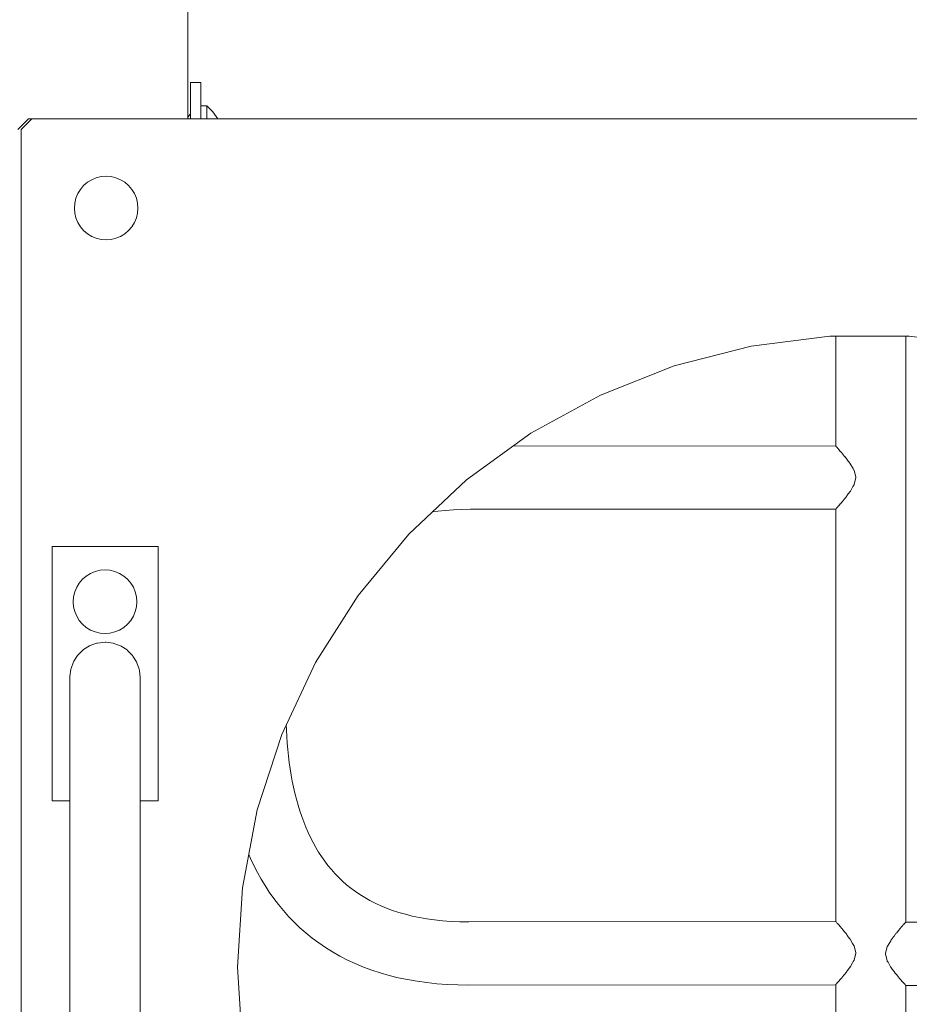
# Model space of a CAD drawing. Units: inches. Extents: x 514 to 662, y 349 to 504.
# Drawn here: x 557 to 561, y 368 to 373 of the extents above; entities that cross this region are included whole.
import ezdxf

# ---------------------------------------------------------------- set-up
doc = ezdxf.new("R2010")
doc.units = ezdxf.units.IN
doc.header["$MEASUREMENT"] = 0
doc.layers.add('_U+0421_U+043B_U+043E_U+0439 1', color=7, linetype='Continuous')

# ---------------------------------------------------------------- blocks, each defined once
blk = doc.blocks.new('block 302')
at = {"layer": '_U+0421_U+043B_U+043E_U+0439 1', "color": 250, "lineweight": 5, "true_color": 0x231f20}
for points in [[(560.7168, 370.8981), (559.2815, 370.8976)], [(560.7176, 370.8963), (560.7168, 370.8981)], [(560.7176, 370.8962), (560.7176, 370.8963)], [(560.7197, 370.8947), (560.7176, 370.8962)], [(560.7197, 370.8947), (560.72, 370.8945)], [(560.72, 370.8945), (560.7202, 370.8944)], [(560.7202, 370.8943), (560.7202, 370.8944)], [(560.7242, 370.8891), (560.7202, 370.8943)], [(560.7244, 370.8887), (560.7242, 370.8891)], [(560.7288, 370.8846), (560.7244, 370.8887)], [(560.7288, 370.8846), (560.7297, 370.8838)], [(560.7299, 370.8834), (560.7297, 370.8838)], [(560.7303, 370.8828), (560.7299, 370.8834)], [(560.7372, 370.8742), (560.7303, 370.8828)], [(560.7377, 370.8736), (560.7372, 370.8742)], [(560.743, 370.8684), (560.7377, 370.8736)], [(560.743, 370.8684), (560.7442, 370.8672)], [(560.746, 370.8645), (560.7442, 370.8672)], [(560.7465, 370.8636), (560.746, 370.8645)], [(560.7561, 370.8518), (560.7465, 370.8636)], [(560.7568, 370.851), (560.7561, 370.8518)], [(560.761, 370.8467), (560.7568, 370.851)], [(560.761, 370.8467), (560.7624, 370.8454)], [(560.7676, 370.8372), (560.7624, 370.8454)], [(560.7683, 370.836), (560.7676, 370.8372)], [(560.7802, 370.821), (560.7683, 370.836)], [(560.7805, 370.8206), (560.7802, 370.821)], [(560.7805, 370.8206), (560.781, 370.8199)], [(560.781, 370.8199), (560.7816, 370.8193)], [(560.7938, 370.7972), (560.7816, 370.8193)], [(560.7947, 370.7955), (560.7938, 370.7972)], [(560.798, 370.7908), (560.7947, 370.7956)], [(560.798, 370.7908), (560.7988, 370.7897)], [(560.8059, 370.7585), (560.7988, 370.7897)], [(560.7991, 370.7264), (560.8061, 370.7574)], [(560.8059, 370.7585), (560.8061, 370.7574)], [(560.7824, 370.697), (560.7937, 370.7175)], [(560.7937, 370.7175), (560.7947, 370.7193)], [(560.7947, 370.7193), (560.7988, 370.7252)], [(560.7991, 370.7264), (560.7988, 370.7252)], [(560.7633, 370.671), (560.7624, 370.6694)], [(560.7633, 370.671), (560.7675, 370.6774)], [(560.7675, 370.6774), (560.7683, 370.6788)], [(560.7683, 370.6788), (560.7801, 370.6937)], [(560.7801, 370.6937), (560.781, 370.6949)], [(560.781, 370.6949), (560.7816, 370.6955)], [(560.7824, 370.697), (560.7816, 370.6955)], [(560.7241, 370.6256), (560.7244, 370.6261)], [(560.7244, 370.6261), (560.7297, 370.631)], [(560.7298, 370.6312), (560.7297, 370.631)], [(560.7303, 370.6319), (560.7298, 370.6312)], [(560.7305, 370.6323), (560.7303, 370.6319)], [(560.7305, 370.6323), (560.7371, 370.6405)], [(560.7371, 370.6405), (560.7377, 370.6412)], [(560.7377, 370.6412), (560.7442, 370.6476)], [(560.7452, 370.6491), (560.7442, 370.6476)], [(560.7452, 370.6491), (560.7459, 370.6501)], [(560.7459, 370.6501), (560.7465, 370.6512)], [(560.7465, 370.6512), (560.756, 370.6629)], [(560.756, 370.6629), (560.7568, 370.6638)], [(560.7568, 370.6638), (560.7624, 370.6694)], [(558.9463, 370.608), (558.9228, 370.6049)], [(558.9805, 370.6115), (558.9463, 370.608)], [(559.016, 370.6141), (558.9805, 370.6115)], [(559.0525, 370.6156), (559.016, 370.6141)], [(559.0914, 370.6161), (559.0525, 370.6156)], [(560.7168, 370.6167), (559.0914, 370.6161)], [(560.7169, 370.617), (560.7168, 370.6167)], [(560.7169, 370.617), (560.7176, 370.6184)], [(560.7176, 370.6185), (560.72, 370.6202)], [(560.7176, 370.6184), (560.7176, 370.6185)], [(560.72, 370.6202), (560.7202, 370.6204)], [(560.7208, 370.6213), (560.7202, 370.6204)], [(560.7202, 370.6204), (560.7202, 370.6204)], [(560.7208, 370.6213), (560.7241, 370.6256)], [(558.2713, 369.6572), (558.2721, 369.6343)], [(558.2721, 369.6343), (558.2736, 369.6049)], [(558.2736, 369.6049), (558.2755, 369.5757)], [(558.2755, 369.5757), (558.278, 369.5467)], [(558.278, 369.5467), (558.2809, 369.5179)], [(558.2809, 369.5179), (558.2843, 369.4894)], [(558.2843, 369.4894), (558.2883, 369.4612)], [(558.2883, 369.4612), (558.2928, 369.4333)], [(558.2928, 369.4333), (558.2978, 369.4058)], [(558.2978, 369.4058), (558.3034, 369.3786)], [(558.3034, 369.3786), (558.3095, 369.3518)], [(558.3095, 369.3518), (558.3162, 369.3255)], [(558.3162, 369.3255), (558.3234, 369.2996)], [(558.3234, 369.2996), (558.3313, 369.2742)], [(558.3313, 369.2742), (558.3397, 369.2493)], [(558.3397, 369.2493), (558.3486, 369.2249)], [(558.3486, 369.2249), (558.3582, 369.201)], [(558.3582, 369.201), (558.3684, 369.1777)], [(558.3684, 369.1777), (558.3791, 369.155)], [(558.3791, 369.155), (558.3905, 369.1328)], [(558.3905, 369.1328), (558.4025, 369.1112)], [(558.4025, 369.1112), (558.4151, 369.0903)], [(558.104, 369.0797), (558.1121, 369.0611)], [(558.1121, 369.0611), (558.1267, 369.0304)], [(558.4151, 369.0903), (558.4283, 369.07)], [(558.4283, 369.07), (558.4422, 369.0503)], [(558.4422, 369.0503), (558.4568, 369.0312)], [(558.1267, 369.0304), (558.1423, 369.0001)], [(558.4568, 369.0312), (558.472, 369.0127)], [(558.472, 369.0127), (558.4878, 368.9949)], [(558.1423, 369.0001), (558.1589, 368.9703)], [(558.1589, 368.9703), (558.1765, 368.9409)], [(558.4878, 368.9949), (558.5044, 368.9777)], [(558.5044, 368.9777), (558.5218, 368.9611)], [(558.5218, 368.9611), (558.5399, 368.9451)], [(558.1765, 368.9409), (558.1953, 368.9121)], [(558.5399, 368.9451), (558.5589, 368.9297)], [(558.5589, 368.9297), (558.5786, 368.9151)], [(558.1953, 368.9121), (558.2151, 368.8839)], [(558.2151, 368.8839), (558.2361, 368.8564)], [(558.5786, 368.9151), (558.5992, 368.901)], [(558.5992, 368.901), (558.6208, 368.8876)], [(558.6208, 368.8876), (558.6434, 368.8748)], [(558.6434, 368.8748), (558.6669, 368.8627)], [(558.2361, 368.8564), (558.2582, 368.8296)], [(558.2582, 368.8296), (558.2814, 368.8034)], [(558.6669, 368.8627), (558.6915, 368.8513)], [(558.6915, 368.8513), (558.7172, 368.8406)], [(558.7172, 368.8406), (558.7441, 368.8307)], [(558.7441, 368.8307), (558.7721, 368.8215)], [(558.2814, 368.8034), (558.3059, 368.7781)], [(558.7721, 368.8215), (558.8013, 368.8132)], [(558.8013, 368.8132), (558.8318, 368.8056)], [(558.8318, 368.8056), (558.8636, 368.799)], [(558.8636, 368.799), (558.8967, 368.7932)], [(558.8967, 368.7932), (558.9312, 368.7884)], [(558.9312, 368.7884), (558.9672, 368.7846)], [(558.3059, 368.7781), (558.3315, 368.7536)], [(558.3315, 368.7536), (558.3582, 368.7301)], [(558.9672, 368.7846), (559.0045, 368.7818)], [(559.0045, 368.7818), (559.0432, 368.7801)], [(559.0432, 368.7801), (559.0841, 368.7794)], [(559.0841, 368.7794), (560.7168, 368.7813)], [(560.7175, 368.7798), (560.7168, 368.7813)], [(560.7176, 368.7795), (560.7175, 368.7798)], [(560.7197, 368.7779), (560.7176, 368.7795)], [(560.7197, 368.7779), (560.7202, 368.7776)], [(560.7236, 368.773), (560.7202, 368.7776)], [(560.7202, 368.7776), (560.7202, 368.7776)], [(560.7244, 368.7719), (560.7236, 368.773)], [(560.7287, 368.7679), (560.7244, 368.7719)], [(560.7287, 368.7679), (560.7292, 368.7675)], [(560.7292, 368.7675), (560.7297, 368.767)], [(560.7303, 368.7661), (560.7297, 368.767)], [(560.7363, 368.7586), (560.7303, 368.7661)], [(560.7377, 368.7569), (560.7363, 368.7586)], [(560.743, 368.7517), (560.7377, 368.7569)], [(560.743, 368.7517), (560.7442, 368.7504)], [(560.7449, 368.7494), (560.7442, 368.7504)], [(560.7465, 368.7469), (560.7449, 368.7494)], [(560.7549, 368.7366), (560.7465, 368.7469)], [(558.3582, 368.7301), (558.3861, 368.7075)], [(558.3861, 368.7075), (558.4153, 368.6858)], [(560.7568, 368.7342), (560.7549, 368.7366)], [(560.761, 368.7301), (560.7568, 368.7342)], [(560.761, 368.7301), (560.7624, 368.7286)], [(560.7661, 368.7227), (560.7624, 368.7286)], [(560.7683, 368.7193), (560.7661, 368.7227)], [(560.7786, 368.7062), (560.7683, 368.7193)], [(560.7804, 368.7039), (560.7786, 368.7062)], [(560.7804, 368.7039), (560.781, 368.7032)], [(560.781, 368.7032), (560.7816, 368.7025)], [(560.792, 368.6836), (560.7816, 368.7025)], [(558.4153, 368.6858), (558.4456, 368.6651)], [(558.4456, 368.6651), (558.477, 368.6455)], [(560.7947, 368.6788), (560.792, 368.6836)], [(560.7979, 368.6742), (560.7947, 368.6788)], [(560.7979, 368.6742), (560.7988, 368.6729)], [(560.8058, 368.642), (560.7988, 368.6729)], [(558.477, 368.6455), (558.5096, 368.6271)], [(558.5096, 368.6271), (558.5433, 368.6098)], [(558.5433, 368.6098), (558.5782, 368.5936)], [(560.7991, 368.6098), (560.7988, 368.6085)], [(560.7991, 368.6098), (560.8061, 368.6407)], [(560.8058, 368.642), (560.8061, 368.6407)], [(558.5782, 368.5936), (558.6142, 368.5787)], [(558.6142, 368.5787), (558.6513, 368.5649)], [(560.7683, 368.5621), (560.7785, 368.575)], [(560.7785, 368.575), (560.781, 368.5782)], [(560.781, 368.5782), (560.7816, 368.5788)], [(560.7825, 368.5804), (560.7816, 368.5788)], [(560.7825, 368.5804), (560.792, 368.5976)], [(560.792, 368.5976), (560.7947, 368.6026)], [(560.7947, 368.6026), (560.7988, 368.6085)], [(558.6513, 368.5649), (558.6895, 368.5524)], [(558.6895, 368.5524), (558.7288, 368.5412)], [(558.7288, 368.5412), (558.7692, 368.5312)], [(558.7692, 368.5312), (558.8107, 368.5225)], [(558.8107, 368.5225), (558.8534, 368.5151)], [(560.7306, 368.5156), (560.7362, 368.5225)], [(560.7362, 368.5225), (560.7377, 368.5244)], [(560.7377, 368.5244), (560.7442, 368.5308)], [(560.7447, 368.5316), (560.7442, 368.5308)], [(560.7453, 368.5324), (560.7447, 368.5316)], [(560.7453, 368.5324), (560.7465, 368.5344)], [(560.7465, 368.5344), (560.7547, 368.5445)], [(560.7547, 368.5445), (560.7568, 368.5471)], [(560.7568, 368.5471), (560.7624, 368.5527)], [(560.7634, 368.5543), (560.7624, 368.5527)], [(560.7634, 368.5543), (560.766, 368.5584)], [(560.766, 368.5584), (560.7683, 368.5621)], [(558.8534, 368.5151), (558.897, 368.509)], [(558.897, 368.509), (558.9417, 368.5042)], [(558.9417, 368.5042), (558.9876, 368.5008)], [(558.9876, 368.5008), (559.0346, 368.4987)], [(559.0346, 368.4987), (559.082, 368.498)], [(559.082, 368.498), (560.7168, 368.4999)], [(560.7169, 368.5002), (560.7168, 368.4999)], [(560.7169, 368.5002), (560.7175, 368.5014)], [(560.7175, 368.5014), (560.7176, 368.5018)], [(560.7176, 368.5018), (560.7197, 368.5032)], [(560.7197, 368.5032), (560.7202, 368.5036)], [(560.7208, 368.5045), (560.7202, 368.5036)], [(560.7202, 368.5036), (560.7202, 368.5036)], [(560.7208, 368.5045), (560.7236, 368.5081)], [(560.7236, 368.5081), (560.7244, 368.5093)], [(560.7244, 368.5093), (560.7291, 368.5136)], [(560.7291, 368.5136), (560.7297, 368.5142)], [(560.7303, 368.5152), (560.7297, 368.5142)], [(560.7306, 368.5156), (560.7303, 368.5152)]]:
    blk.add_lwpolyline(points, dxfattribs=at)
blk = doc.blocks.new('block 305')
at = {"layer": '_U+0421_U+043B_U+043E_U+0439 1', "color": 250, "lineweight": 5, "true_color": 0x231f20}
for points in [[(560.7168, 370.8981), (560.7168, 371.387)], [(561.0283, 368.7784), (561.0283, 371.3864)], [(560.7168, 368.7813), (560.7168, 370.6167)], [(560.9883, 368.7312), (560.9966, 368.7415)], [(560.9966, 368.7415), (560.9986, 368.7439)], [(560.9986, 368.7439), (561.0009, 368.7474)], [(561.0009, 368.7474), (561.0021, 368.7486)], [(561.0021, 368.7486), (561.0058, 368.7522)], [(561.0058, 368.7522), (561.0074, 368.7539)], [(561.0074, 368.7539), (561.0134, 368.7614)], [(561.0134, 368.7614), (561.0148, 368.7631)], [(561.0148, 368.7631), (561.0154, 368.7641)], [(561.0154, 368.7641), (561.0163, 368.7649)], [(561.0163, 368.7649), (561.0196, 368.768)], [(561.0196, 368.768), (561.0207, 368.769)], [(561.0207, 368.769), (561.0241, 368.7736)], [(561.0241, 368.7736), (561.0249, 368.7746)], [(561.0249, 368.7747), (561.0254, 368.775)], [(561.0249, 368.7746), (561.0249, 368.7747)], [(561.0254, 368.775), (561.027, 368.7762)], [(561.027, 368.7762), (561.0275, 368.7765)], [(561.0275, 368.7765), (561.0281, 368.778)], [(561.0281, 368.778), (561.0283, 368.7784)], [(560.9615, 368.6959), (560.9635, 368.6995)], [(560.9635, 368.6995), (560.9641, 368.7002)], [(560.9641, 368.7002), (560.9646, 368.7008)], [(560.9646, 368.7008), (560.9744, 368.7132)], [(560.9744, 368.7132), (560.9768, 368.7163)], [(560.9768, 368.7163), (560.9827, 368.7257)], [(560.9827, 368.7257), (560.9841, 368.727)], [(560.9841, 368.727), (560.9861, 368.729)], [(560.9861, 368.729), (560.9883, 368.7312)], [(560.9392, 368.6388), (560.9463, 368.6699)], [(560.9463, 368.6699), (560.9471, 368.6711)], [(560.9471, 368.6711), (560.9476, 368.6719)], [(560.9476, 368.6719), (560.9504, 368.6759)], [(560.9504, 368.6759), (560.9615, 368.6959)], [(560.939, 368.6377), (560.9392, 368.6388)], [(560.939, 368.6377), (560.946, 368.6067)], [(560.946, 368.6067), (560.9463, 368.6054)], [(560.9463, 368.6054), (560.9476, 368.6036)], [(560.9476, 368.6036), (560.9504, 368.5995)], [(560.9504, 368.5995), (560.9614, 368.5796)], [(560.9614, 368.5796), (560.9627, 368.5773)], [(560.9627, 368.5773), (560.9635, 368.5758)], [(560.9635, 368.5758), (560.9641, 368.5752)], [(560.9641, 368.5752), (560.9742, 368.5623)], [(560.9742, 368.5623), (560.9768, 368.559)], [(560.9768, 368.559), (560.9817, 368.5512)], [(560.9817, 368.5512), (560.9827, 368.5497)], [(560.9827, 368.5497), (560.986, 368.5464)], [(560.986, 368.5464), (560.9883, 368.5441)], [(560.9883, 368.5441), (560.9965, 368.534)], [(560.9965, 368.534), (560.9986, 368.5314)], [(560.9986, 368.5314), (560.9999, 368.5294)], [(560.9999, 368.5294), (561.0009, 368.5279)], [(561.0009, 368.5279), (561.0056, 368.5232)], [(561.0056, 368.5232), (561.0074, 368.5214)], [(560.7168, 366.6547), (560.7168, 368.4999)], [(561.0074, 368.5214), (561.0133, 368.5141)], [(561.0133, 368.5141), (561.0146, 368.5125)], [(561.0146, 368.5125), (561.0148, 368.5122)], [(561.0148, 368.5122), (561.0154, 368.5112)], [(561.0154, 368.5112), (561.0195, 368.5074)], [(561.0195, 368.5074), (561.0207, 368.5063)], [(561.0207, 368.5063), (561.024, 368.5018)], [(561.024, 368.5018), (561.0243, 368.5015)], [(561.0243, 368.5015), (561.0249, 368.5007)], [(561.0249, 368.5007), (561.0249, 368.5006)], [(561.0249, 368.5006), (561.0269, 368.4992)], [(561.0269, 368.4992), (561.0275, 368.4988)], [(561.0275, 368.4988), (561.0281, 368.4973)], [(561.0281, 368.4973), (561.0282, 368.4972)], [(561.0282, 368.4972), (561.0283, 368.4969)], [(561.0283, 366.6616), (561.0283, 368.4969)]]:
    blk.add_lwpolyline(points, dxfattribs=at)
blk = doc.blocks.new('block 307')
at = {"layer": '_U+0421_U+043B_U+043E_U+0439 1', "color": 250, "lineweight": 5, "true_color": 0x231f20}
for points in [[(561.0283, 368.7784), (562.6538, 368.7778)], [(562.6538, 368.7778), (562.6986, 368.7772)], [(562.6986, 368.7772), (562.7434, 368.7754)], [(562.7434, 368.7754), (562.7871, 368.7722)], [(562.7871, 368.7722), (562.83, 368.7678)], [(562.83, 368.7678), (562.872, 368.7622)], [(562.872, 368.7622), (562.913, 368.7553)], [(562.913, 368.7553), (562.953, 368.7473)], [(562.953, 368.7473), (562.9921, 368.738)], [(562.9921, 368.738), (563.0302, 368.7275)], [(563.0302, 368.7275), (563.0674, 368.7158)], [(563.0674, 368.7158), (563.1036, 368.703)], [(563.1036, 368.703), (563.1387, 368.689)], [(563.1387, 368.689), (563.1729, 368.674)], [(563.1729, 368.674), (563.2062, 368.6578)], [(563.2062, 368.6578), (563.2384, 368.6405)], [(563.2384, 368.6405), (563.2696, 368.6222)], [(563.2696, 368.6222), (563.2998, 368.6029)], [(563.2998, 368.6029), (563.3289, 368.5827)], [(563.3289, 368.5827), (563.357, 368.5614)], [(563.357, 368.5614), (563.384, 368.5394)], [(563.384, 368.5394), (563.41, 368.5164)], [(561.0283, 368.4969), (562.652, 368.4964)], [(562.652, 368.4964), (562.6908, 368.4959)], [(562.6908, 368.4959), (562.7274, 368.4943)], [(562.7274, 368.4943), (562.7628, 368.4918)], [(562.7628, 368.4918), (562.797, 368.4883)], [(562.797, 368.4883), (562.8299, 368.4839)], [(562.8299, 368.4839), (562.8618, 368.4785)], [(562.8618, 368.4785), (562.8926, 368.4723)], [(563.41, 368.5164), (563.4349, 368.4926)], [(563.4349, 368.4926), (563.4588, 368.468)], [(562.8926, 368.4723), (562.9222, 368.4653)], [(562.9222, 368.4653), (562.9507, 368.4574)], [(562.9507, 368.4574), (562.9781, 368.4488)], [(562.9781, 368.4488), (563.0046, 368.4395)], [(563.0046, 368.4395), (563.0301, 368.4294)], [(563.4588, 368.468), (563.4816, 368.4427)], [(563.4816, 368.4427), (563.5033, 368.4167)], [(563.0301, 368.4294), (563.0546, 368.4185)], [(563.0546, 368.4185), (563.0781, 368.4071)], [(563.0781, 368.4071), (563.1007, 368.395)], [(563.1007, 368.395), (563.1225, 368.3822)], [(563.5033, 368.4167), (563.5241, 368.39)], [(563.1225, 368.3822), (563.1435, 368.3688)], [(563.1435, 368.3688), (563.1637, 368.3548)], [(563.1637, 368.3548), (563.183, 368.3402)], [(563.5241, 368.39), (563.5438, 368.3627)], [(563.5438, 368.3627), (563.5625, 368.3349)], [(563.183, 368.3402), (563.2016, 368.3249)], [(563.2016, 368.3249), (563.2195, 368.3091)], [(563.2195, 368.3091), (563.2367, 368.2927)], [(563.5625, 368.3349), (563.5802, 368.3064)], [(563.5802, 368.3064), (563.5969, 368.2776)], [(563.2367, 368.2927), (563.2532, 368.2757)], [(563.2532, 368.2757), (563.2691, 368.2581)], [(563.5969, 368.2776), (563.6127, 368.2482)], [(563.2691, 368.2581), (563.2843, 368.2399)], [(563.2843, 368.2399), (563.2989, 368.2212)], [(563.2989, 368.2212), (563.3128, 368.2019)], [(563.6127, 368.2482), (563.6275, 368.2184)], [(563.6275, 368.2184), (563.6414, 368.1882)], [(563.3128, 368.2019), (563.3261, 368.182)], [(563.3261, 368.182), (563.3389, 368.1616)], [(563.6414, 368.1882), (563.6491, 368.1699)], [(563.3389, 368.1616), (563.351, 368.1406)], [(563.351, 368.1406), (563.3626, 368.119)], [(563.3626, 368.119), (563.3735, 368.097)], [(563.3735, 368.097), (563.3839, 368.0744)], [(563.3839, 368.0744), (563.3937, 368.0514)], [(563.3937, 368.0514), (563.4029, 368.0279)], [(563.4029, 368.0279), (563.4115, 368.0039)], [(563.4115, 368.0039), (563.4195, 367.9794)], [(563.4195, 367.9794), (563.427, 367.9546)], [(563.427, 367.9546), (563.4338, 367.9293)], [(563.4338, 367.9293), (563.4401, 367.9037)], [(563.4401, 367.9037), (563.4459, 367.8777)], [(563.4459, 367.8777), (563.4511, 367.8514)], [(563.4511, 367.8514), (563.4557, 367.8248)], [(563.4557, 367.8248), (563.4597, 367.7978)], [(563.4597, 367.7978), (563.4632, 367.7706)], [(563.4632, 367.7706), (563.4662, 367.7432)], [(563.4662, 367.7432), (563.4686, 367.7156)], [(563.4686, 367.7156), (563.4705, 367.6877)], [(563.4705, 367.6877), (563.4718, 367.6597)], [(563.4718, 367.6597), (563.4727, 367.6316)], [(563.4727, 367.6316), (563.473, 367.6033)], [(563.473, 367.6033), (563.4728, 367.5737)], [(563.4728, 367.5737), (563.4723, 367.5441)], [(563.4723, 367.5441), (563.4713, 367.5146)], [(562.9115, 366.6859), (562.8797, 366.6792)], [(562.942, 366.6934), (562.9115, 366.6859)], [(562.9572, 366.6978), (562.942, 366.6934)], [(562.6592, 366.6597), (561.0283, 366.6616)], [(562.7002, 366.6603), (562.6592, 366.6597)], [(562.7389, 366.6621), (562.7002, 366.6603)], [(562.7762, 366.6649), (562.7389, 366.6621)], [(562.8121, 366.6687), (562.7762, 366.6649)], [(562.8466, 366.6735), (562.8121, 366.6687)], [(562.8797, 366.6792), (562.8466, 366.6735)], [(562.618, 366.3783), (561.0283, 366.3801)]]:
    blk.add_lwpolyline(points, dxfattribs=at)
blk = doc.blocks.new('block 315')
at = {"layer": '_U+0421_U+043B_U+043E_U+0439 1', "color": 250, "lineweight": 5, "true_color": 0x231f20}
for points in [[(557.9171, 372.4115), (557.8915, 372.4115)], [(557.9171, 372.4098), (557.9171, 372.4115)], [(557.9268, 372.4035), (557.9171, 372.4115)], [(557.9171, 372.4046), (557.9171, 372.4098)], [(557.9171, 372.3961), (557.9171, 372.4046)], [(557.9171, 372.3845), (557.9171, 372.3961)], [(557.9171, 372.37), (557.9171, 372.3845)], [(557.936, 372.3949), (557.9268, 372.4035)], [(557.9445, 372.3856), (557.936, 372.3949)], [(557.9523, 372.3757), (557.9445, 372.3856)], [(557.8365, 372.3654), (557.8324, 372.3583)], [(557.8436, 372.3757), (557.8365, 372.3654)], [(557.8443, 372.3766), (557.8436, 372.3757)], [(557.9171, 372.3543), (557.9171, 372.37)], [(557.9595, 372.3654), (557.9523, 372.3757)], [(557.9658, 372.3545), (557.9595, 372.3654)], [(557.9659, 372.3543), (557.9658, 372.3545)]]:
    blk.add_lwpolyline(points, dxfattribs=at)
blk = doc.blocks.new('block 318')
at = {"layer": '_U+0421_U+043B_U+043E_U+0439 1', "color": 250, "lineweight": 5, "true_color": 0x231f20}
for points in [[(557.8915, 372.5164), (557.8443, 372.5164)], [(557.8443, 372.3543), (557.8443, 372.5164)], [(557.8915, 372.3543), (557.8915, 372.5164)]]:
    blk.add_lwpolyline(points, dxfattribs=at)
blk = doc.blocks.new('block 331')
at = {"layer": '_U+0421_U+043B_U+043E_U+0439 1', "color": 250, "lineweight": 5, "true_color": 0x231f20}
blk.add_lwpolyline([(557.8324, 377.9379), (557.8324, 372.3543)], dxfattribs=at)
blk = doc.blocks.new('block 547')
at = {"layer": '_U+0421_U+043B_U+043E_U+0439 1', "color": 250, "lineweight": 5, "true_color": 0x231f20}
blk.add_lwpolyline([(557.8324, 377.9379), (557.8324, 372.3543)], dxfattribs=at)
blk = doc.blocks.new('block 557')
at = {"layer": '_U+0421_U+043B_U+043E_U+0439 1', "color": 250, "lineweight": 5, "true_color": 0x231f20}
blk.add_lwpolyline([(557.7997, 372.3543), (557.1389, 372.3543)], dxfattribs=at)
blk = doc.blocks.new('block 592')
at = {"layer": '_U+0421_U+043B_U+043E_U+0439 1', "color": 250, "lineweight": 5, "true_color": 0x231f20}
for points in [[(557.1239, 372.3543), (557.0767, 372.3071)], [(557.7847, 372.3543), (557.1239, 372.3543)]]:
    blk.add_lwpolyline(points, dxfattribs=at)
blk = doc.blocks.new('block 594')
at = {"layer": '_U+0421_U+043B_U+043E_U+0439 1', "color": 250, "lineweight": 5, "true_color": 0x231f20}
for points in [[(557.0917, 372.3071), (557.1389, 372.3543)], [(564.5965, 372.3543), (557.1389, 372.3543)], [(557.0917, 364.8495), (557.0917, 372.3071)], [(560.3404, 371.3427), (560.691, 371.387)], [(560.691, 371.387), (561.0377, 371.3878)], [(560.691, 371.387), (561.0443, 371.3864)], [(560.691, 371.387), (561.0444, 371.387)], [(561.0444, 371.387), (561.0377, 371.3878)], [(561.395, 371.3427), (561.0443, 371.3864)], [(559.9981, 371.2548), (560.3404, 371.3427)], [(559.6695, 371.1247), (559.9981, 371.2548)], [(559.3598, 370.9545), (559.6695, 371.1247)], [(559.0739, 370.7467), (559.3598, 370.9545)], [(558.8162, 370.5048), (559.0739, 370.7467)], [(558.5909, 370.2325), (558.8162, 370.5048)], [(558.4016, 369.9341), (558.5909, 370.2325)], [(558.2511, 369.6143), (558.4016, 369.9341)], [(558.1419, 369.2782), (558.2511, 369.6143)], [(558.0757, 368.931), (558.1419, 369.2782)], [(558.0535, 368.5783), (558.0757, 368.931)], [(558.0535, 368.5783), (558.0757, 368.2256)]]:
    blk.add_lwpolyline(points, dxfattribs=at)
blk = doc.blocks.new('block 596')
at = {"layer": '_U+0421_U+043B_U+043E_U+0439 1', "color": 250, "lineweight": 5, "true_color": 0x231f20}
for points in [[(557.3861, 372.0717), (557.405, 372.0833)], [(557.405, 372.0833), (557.4256, 372.0918)], [(557.4256, 372.0918), (557.4472, 372.097)], [(557.4472, 372.097), (557.4693, 372.0987)], [(557.4693, 372.0987), (557.4915, 372.097)], [(557.4915, 372.097), (557.5131, 372.0918)], [(557.5131, 372.0918), (557.5336, 372.0833)], [(557.5336, 372.0833), (557.5526, 372.0717)], [(557.3432, 372.0214), (557.3548, 372.0404)], [(557.3548, 372.0404), (557.3692, 372.0573)], [(557.3692, 372.0573), (557.3861, 372.0717)], [(557.5526, 372.0717), (557.5695, 372.0573)], [(557.5695, 372.0573), (557.5839, 372.0404)], [(557.5839, 372.0404), (557.5955, 372.0214)], [(557.3295, 371.9793), (557.3347, 372.0009)], [(557.3347, 372.0009), (557.3432, 372.0214)], [(557.5955, 372.0214), (557.604, 372.0009)], [(557.604, 372.0009), (557.6092, 371.9793)], [(557.3277, 371.9571), (557.3295, 371.9793)], [(557.3277, 371.9571), (557.3295, 371.935)], [(557.3285, 371.9477), (557.3277, 371.9571)], [(557.6092, 371.9793), (557.6109, 371.9571)], [(557.6109, 371.9571), (557.6092, 371.935)], [(557.3347, 371.9134), (557.3295, 371.935)], [(557.3317, 371.9257), (557.3295, 371.935)], [(557.3432, 371.8929), (557.3347, 371.9134)], [(557.604, 371.9134), (557.5955, 371.8929)], [(557.6092, 371.935), (557.604, 371.9134)], [(557.3548, 371.8739), (557.3432, 371.8929)], [(557.3692, 371.857), (557.3548, 371.8739)], [(557.3861, 371.8426), (557.3692, 371.857)], [(557.5695, 371.857), (557.5526, 371.8426)], [(557.5839, 371.8739), (557.5695, 371.857)], [(557.5955, 371.8929), (557.5839, 371.8739)], [(557.405, 371.831), (557.3861, 371.8426)], [(557.4256, 371.8225), (557.405, 371.831)], [(557.4472, 371.8173), (557.4256, 371.8225)], [(557.4693, 371.8155), (557.4472, 371.8173)], [(557.4915, 371.8173), (557.4693, 371.8155)], [(557.5131, 371.8225), (557.4915, 371.8173)], [(557.5336, 371.831), (557.5131, 371.8225)], [(557.5526, 371.8426), (557.5336, 371.831)]]:
    blk.add_lwpolyline(points, dxfattribs=at)
blk = doc.blocks.new('block 606')
at = {"layer": '_U+0421_U+043B_U+043E_U+0439 1', "color": 250, "lineweight": 5, "true_color": 0x231f20}
for points in [[(557.7003, 370.4512), (557.2283, 370.4512)], [(557.2283, 369.3184), (557.2283, 370.4512)], [(557.7003, 369.3184), (557.7003, 370.4512)], [(557.4104, 370.014), (557.3983, 370.0097)], [(557.4104, 370.014), (557.4284, 370.0204)], [(557.4284, 370.0204), (557.4314, 370.0208)], [(557.4314, 370.0208), (557.4643, 370.0246)], [(557.4643, 370.0246), (557.4673, 370.0242)], [(557.4673, 370.0242), (557.5002, 370.0204)], [(557.5002, 370.0204), (557.503, 370.0194)], [(557.503, 370.0194), (557.5331, 370.0086)], [(557.3663, 369.9901), (557.3446, 369.9684)], [(557.369, 369.9919), (557.3663, 369.9901)], [(557.3954, 370.0086), (557.3691, 369.9919)], [(557.3983, 370.0097), (557.3954, 370.0086)], [(557.5331, 370.0086), (557.5358, 370.007)], [(557.5358, 370.0069), (557.5622, 369.9901)], [(557.5622, 369.9901), (557.5646, 369.9877)], [(557.5646, 369.9877), (557.5865, 369.9658)], [(557.3235, 369.9367), (557.3132, 369.9081)], [(557.3258, 369.9403), (557.3235, 369.9367)], [(557.342, 369.9658), (557.3258, 369.9403)], [(557.3446, 369.9684), (557.342, 369.9658)], [(557.5885, 369.9627), (557.5865, 369.9658)], [(557.605, 369.9367), (557.5886, 369.9626)], [(557.6064, 369.9328), (557.605, 369.9367)], [(557.6168, 369.9038), (557.6064, 369.9328)], [(557.3117, 369.9038), (557.3081, 369.8722)], [(557.3132, 369.9081), (557.3117, 369.9038)], [(557.6174, 369.8983), (557.6168, 369.9038)], [(557.621, 369.8678), (557.6174, 369.8983)], [(557.3081, 369.8722), (557.3076, 369.8679)], [(557.3076, 369.3184), (557.2283, 369.3184)], [(557.7003, 369.3184), (557.621, 369.3184)]]:
    blk.add_lwpolyline(points, dxfattribs=at)
blk = doc.blocks.new('block 612')
at = {"layer": '_U+0421_U+043B_U+043E_U+0439 1', "color": 250, "lineweight": 5, "true_color": 0x231f20}
for points in [[(557.3641, 370.3048), (557.381, 370.3192)], [(557.381, 370.3192), (557.4, 370.3308)], [(557.4, 370.3308), (557.4205, 370.3393)], [(557.4205, 370.3393), (557.4421, 370.3445)], [(557.4421, 370.3445), (557.4643, 370.3462)], [(557.4643, 370.3462), (557.4864, 370.3445)], [(557.4864, 370.3445), (557.508, 370.3393)], [(557.508, 370.3393), (557.5285, 370.3308)], [(557.5285, 370.3308), (557.5475, 370.3192)], [(557.5475, 370.3192), (557.5644, 370.3048)], [(557.3381, 370.2689), (557.3497, 370.2879)], [(557.3497, 370.2879), (557.3641, 370.3048)], [(557.5644, 370.3048), (557.5788, 370.2879)], [(557.5788, 370.2879), (557.5904, 370.2689)], [(557.3244, 370.2268), (557.3296, 370.2484)], [(557.3296, 370.2484), (557.3381, 370.2689)], [(557.5904, 370.2689), (557.5989, 370.2484)], [(557.5989, 370.2484), (557.6041, 370.2268)], [(557.3227, 370.2046), (557.3244, 370.2268)], [(557.3227, 370.2046), (557.3244, 370.1825)], [(557.6041, 370.2268), (557.6059, 370.2046)], [(557.6059, 370.2046), (557.6041, 370.1825)], [(557.3296, 370.1609), (557.3244, 370.1825)], [(557.3381, 370.1404), (557.3296, 370.1609)], [(557.5989, 370.1609), (557.5904, 370.1404)], [(557.6041, 370.1825), (557.5989, 370.1609)], [(557.3497, 370.1214), (557.3381, 370.1404)], [(557.3641, 370.1045), (557.3497, 370.1214)], [(557.381, 370.0901), (557.3641, 370.1045)], [(557.5644, 370.1045), (557.5475, 370.0901)], [(557.5788, 370.1214), (557.5644, 370.1045)], [(557.5904, 370.1404), (557.5788, 370.1214)], [(557.4, 370.0785), (557.381, 370.0901)], [(557.4205, 370.07), (557.4, 370.0785)], [(557.4421, 370.0648), (557.4205, 370.07)], [(557.4643, 370.063), (557.4421, 370.0648)], [(557.4864, 370.0648), (557.4643, 370.063)], [(557.508, 370.07), (557.4864, 370.0648)], [(557.5285, 370.0785), (557.508, 370.07)], [(557.5475, 370.0901), (557.5285, 370.0785)]]:
    blk.add_lwpolyline(points, dxfattribs=at)
blk = doc.blocks.new('block 615')
at = {"layer": '_U+0421_U+043B_U+043E_U+0439 1', "color": 250, "lineweight": 5, "true_color": 0x231f20}
for points in [[(557.3076, 369.8678), (557.3076, 369.8674)], [(557.3076, 369.8674), (557.3076, 369.8665)], [(557.3076, 369.8665), (557.3076, 369.865)], [(557.3076, 369.865), (557.3076, 369.8631)], [(557.3076, 369.8631), (557.3076, 369.8607)], [(557.3076, 369.8607), (557.3076, 369.8578)], [(557.3076, 369.8578), (557.3076, 369.8544)], [(557.3076, 369.8544), (557.3076, 369.8505)], [(557.3076, 369.8505), (557.3076, 369.8461)], [(557.3076, 369.8461), (557.3076, 369.8411)], [(557.3076, 369.8411), (557.3076, 369.8357)], [(557.621, 369.8678), (557.621, 369.8674)], [(557.621, 369.8674), (557.621, 369.8665)], [(557.621, 369.8665), (557.621, 369.865)], [(557.621, 369.865), (557.621, 369.8631)], [(557.621, 369.8631), (557.621, 369.8607)], [(557.621, 369.8607), (557.621, 369.8578)], [(557.621, 369.8578), (557.621, 369.8544)], [(557.621, 369.8544), (557.621, 369.8505)], [(557.621, 369.8505), (557.621, 369.8461)], [(557.621, 369.8461), (557.621, 369.8411)], [(557.621, 369.8411), (557.621, 369.8357)], [(557.3076, 369.8357), (557.3076, 369.8296)], [(557.3076, 369.8296), (557.3076, 369.823)], [(557.3076, 369.823), (557.3076, 369.8159)], [(557.3076, 369.8159), (557.3076, 369.8081)], [(557.3076, 369.8081), (557.3076, 369.7998)], [(557.3076, 369.7998), (557.3076, 369.7909)], [(557.621, 369.8357), (557.621, 369.8296)], [(557.621, 369.8296), (557.621, 369.823)], [(557.621, 369.823), (557.621, 369.8159)], [(557.621, 369.8159), (557.621, 369.8081)], [(557.621, 369.8081), (557.621, 369.7998)], [(557.621, 369.7998), (557.621, 369.7909)], [(557.3076, 369.7909), (557.3076, 369.7815)], [(557.3076, 369.7815), (557.3076, 369.7714)], [(557.3076, 369.7714), (557.3076, 369.7607)], [(557.3076, 369.7607), (557.3076, 369.7493)], [(557.3076, 369.7493), (557.3076, 369.7374)], [(557.621, 369.7909), (557.621, 369.7815)], [(557.621, 369.7815), (557.621, 369.7714)], [(557.621, 369.7714), (557.621, 369.7607)], [(557.621, 369.7607), (557.621, 369.7493)], [(557.621, 369.7493), (557.621, 369.7374)], [(557.3076, 369.7374), (557.3076, 369.7248)], [(557.3076, 369.7248), (557.3076, 369.7116)], [(557.3076, 369.7116), (557.3076, 369.6977)], [(557.621, 369.7374), (557.621, 369.7248)], [(557.621, 369.7248), (557.621, 369.7116)], [(557.621, 369.7116), (557.621, 369.6977)], [(557.3076, 369.6977), (557.3076, 369.6831)], [(557.3076, 369.6831), (557.3076, 369.6679)], [(557.3076, 369.6679), (557.3076, 369.652)], [(557.621, 369.6977), (557.621, 369.6831)], [(557.621, 369.6831), (557.621, 369.6679)], [(557.621, 369.6679), (557.621, 369.652)], [(557.3076, 369.652), (557.3076, 369.6354)], [(557.3076, 369.6354), (557.3076, 369.6181)], [(557.3076, 369.6181), (557.3076, 369.6001)], [(557.621, 369.652), (557.621, 369.6354)], [(557.621, 369.6354), (557.621, 369.6181)], [(557.621, 369.6181), (557.621, 369.6001)], [(557.3076, 369.6001), (557.3076, 369.5814)], [(557.3076, 369.5814), (557.3076, 369.562)], [(557.621, 369.6001), (557.621, 369.5814)], [(557.621, 369.5814), (557.621, 369.562)], [(557.3076, 369.562), (557.3076, 369.5418)], [(557.3076, 369.5418), (557.3076, 369.5209)], [(557.621, 369.562), (557.621, 369.5418)], [(557.621, 369.5418), (557.621, 369.5209)], [(557.3076, 369.5209), (557.3076, 369.4993)], [(557.3076, 369.4993), (557.3076, 369.4769)], [(557.621, 369.5209), (557.621, 369.4993)], [(557.621, 369.4993), (557.621, 369.4769)], [(557.3076, 369.4769), (557.3076, 369.4537)], [(557.3076, 369.4537), (557.3076, 369.4298)], [(557.621, 369.4769), (557.621, 369.4537)], [(557.621, 369.4537), (557.621, 369.4298)], [(557.3076, 369.4298), (557.3076, 369.4051)], [(557.3076, 369.4051), (557.3076, 369.3796)], [(557.621, 369.4298), (557.621, 369.4051)], [(557.621, 369.4051), (557.621, 369.3796)], [(557.3076, 369.3796), (557.3076, 367.7979)], [(557.621, 369.3796), (557.621, 367.7979)], [(557.3076, 367.7979), (557.3076, 367.7697)], [(557.621, 367.7979), (557.621, 367.7697)], [(557.3076, 367.7697), (557.3076, 367.7425)], [(557.3076, 367.7425), (557.3076, 367.7161)], [(557.621, 367.7697), (557.621, 367.7425)], [(557.621, 367.7425), (557.621, 367.7161)], [(557.3076, 367.7161), (557.3076, 367.6907)], [(557.3076, 367.6907), (557.3076, 367.6661)], [(557.621, 367.7161), (557.621, 367.6907)], [(557.621, 367.6907), (557.621, 367.6661)], [(557.3076, 367.6661), (557.3075, 367.6424)], [(557.621, 367.6661), (557.621, 367.6424)], [(557.3075, 367.6424), (557.3075, 367.6196)], [(557.3075, 367.6196), (557.3075, 367.5976)], [(557.621, 367.6424), (557.621, 367.6196)], [(557.621, 367.6196), (557.621, 367.5976)], [(557.3075, 367.5976), (557.3075, 367.5765)], [(557.3075, 367.5765), (557.3075, 367.5562)], [(557.621, 367.5976), (557.621, 367.5765)], [(557.621, 367.5765), (557.621, 367.5562)], [(557.3075, 367.5562), (557.3075, 367.5367)], [(557.3075, 367.5367), (557.3075, 367.518)], [(557.3075, 367.518), (557.3075, 367.5001)], [(557.621, 367.5562), (557.621, 367.5367)], [(557.621, 367.5367), (557.621, 367.518)], [(557.621, 367.518), (557.621, 367.5001)], [(557.3075, 367.5001), (557.3075, 367.483)], [(557.3075, 367.483), (557.3075, 367.4667)], [(557.621, 367.5001), (557.621, 367.483)], [(557.621, 367.483), (557.621, 367.4667)], [(557.3075, 367.4667), (557.3075, 367.4511)], [(557.3075, 367.4511), (557.3075, 367.4362)], [(557.3075, 367.4362), (557.3075, 367.4221)], [(557.621, 367.4667), (557.621, 367.4511)], [(557.621, 367.4511), (557.621, 367.4362)], [(557.621, 367.4362), (557.621, 367.4221)], [(557.3075, 367.4221), (557.3075, 367.4087)], [(557.3075, 367.4087), (557.3075, 367.396)], [(557.3075, 367.396), (557.3075, 367.384)], [(557.3075, 367.384), (557.3075, 367.3727)], [(557.621, 367.4221), (557.621, 367.4087)], [(557.621, 367.4087), (557.621, 367.396)], [(557.621, 367.396), (557.621, 367.384)], [(557.621, 367.384), (557.621, 367.3727)], [(557.3075, 367.3727), (557.3075, 367.3621)], [(557.3075, 367.3621), (557.3075, 367.3521)], [(557.3075, 367.3521), (557.3075, 367.3427)], [(557.3075, 367.3427), (557.3075, 367.334)], [(557.621, 367.3727), (557.621, 367.3621)], [(557.621, 367.3621), (557.621, 367.3521)], [(557.621, 367.3521), (557.621, 367.3427)], [(557.621, 367.3427), (557.621, 367.334)], [(557.3075, 367.334), (557.3075, 367.3259)], [(557.3075, 367.3259), (557.3075, 367.3184)], [(557.3075, 367.3184), (557.3076, 367.3116)], [(557.3076, 367.3116), (557.3076, 367.3053)], [(557.3076, 367.3053), (557.3076, 367.2996)], [(557.3076, 367.2996), (557.3076, 367.2944)], [(557.621, 367.334), (557.621, 367.3259)], [(557.621, 367.3259), (557.621, 367.3184)], [(557.621, 367.3184), (557.621, 367.3116)], [(557.621, 367.3116), (557.621, 367.3053)], [(557.621, 367.3053), (557.621, 367.2996)], [(557.621, 367.2996), (557.621, 367.2944)], [(557.3076, 367.2944), (557.3076, 367.2898)], [(557.3076, 367.2898), (557.3076, 367.2857)], [(557.3076, 367.2857), (557.3076, 367.2822)], [(557.3076, 367.2822), (557.3076, 367.2792)], [(557.3076, 367.2792), (557.3076, 367.2767)], [(557.3076, 367.2767), (557.3076, 367.2746)], [(557.3076, 367.2746), (557.3076, 367.2731)], [(557.3076, 367.2731), (557.3076, 367.272)], [(557.3076, 367.272), (557.3076, 367.2714)], [(557.3076, 367.2714), (557.3117, 367.2355)], [(557.6168, 367.2355), (557.621, 367.2714)], [(557.621, 367.2944), (557.621, 367.2898)], [(557.621, 367.2898), (557.621, 367.2857)], [(557.621, 367.2857), (557.621, 367.2822)], [(557.621, 367.2822), (557.621, 367.2792)], [(557.621, 367.2792), (557.621, 367.2767)], [(557.621, 367.2767), (557.621, 367.2746)], [(557.621, 367.2746), (557.621, 367.2731)], [(557.621, 367.2731), (557.621, 367.272)], [(557.621, 367.272), (557.621, 367.2714)], [(557.3117, 367.2355), (557.3235, 367.2025)], [(557.605, 367.2025), (557.6168, 367.2355)], [(557.3235, 367.2025), (557.342, 367.1734)], [(557.342, 367.1734), (557.3663, 367.1491)], [(557.5622, 367.1491), (557.5865, 367.1734)], [(557.5865, 367.1734), (557.605, 367.2025)], [(557.3663, 367.1491), (557.3954, 367.1306)], [(557.3954, 367.1306), (557.4283, 367.1188)], [(557.5002, 367.1188), (557.5331, 367.1306)], [(557.5331, 367.1306), (557.5622, 367.1491)], [(557.4643, 367.1147), (557.4283, 367.1188)], [(557.4643, 367.1147), (557.5002, 367.1188)]]:
    blk.add_lwpolyline(points, dxfattribs=at)
blk = doc.blocks.new('block 301')
at = {"layer": '_U+0421_U+043B_U+043E_U+0439 1'}
for name in ['block 331', 'block 547', 'block 318', 'block 315', 'block 592', 'block 594', 'block 557', 'block 596', 'block 305', 'block 302', 'block 606', 'block 612', 'block 615', 'block 307']:
    blk.add_blockref(name, (0, 0), dxfattribs=at)

msp = doc.modelspace()

# ---------------------------------------------------------------- block references
at = {"layer": '_U+0421_U+043B_U+043E_U+0439 1'}
msp.add_blockref('block 301', (0, 0), dxfattribs=at)

doc.saveas('drawing.dxf')
